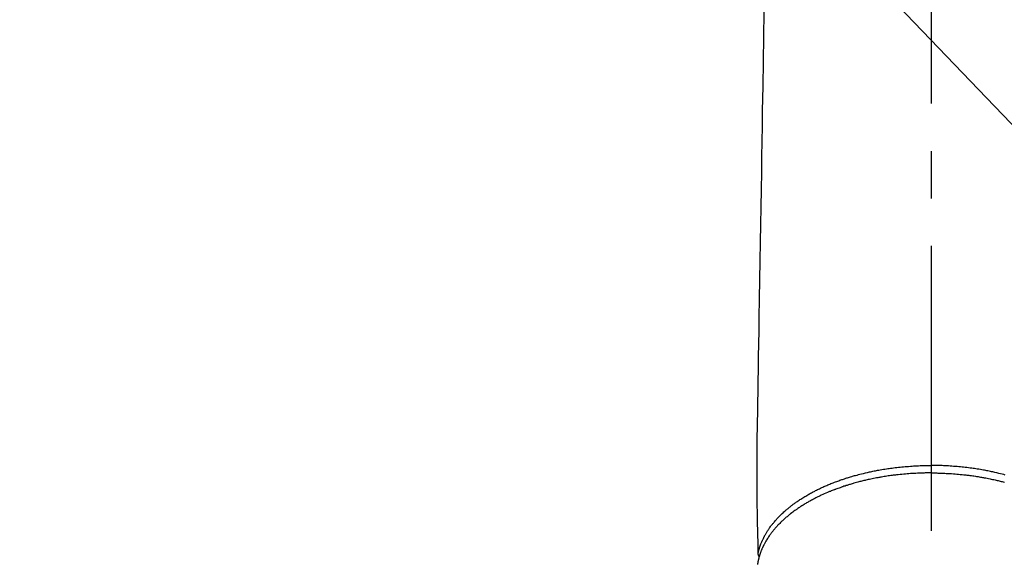
# Model space of a CAD drawing. Extents: x 0 to 26473, y -13 to 8857.
# Drawn here: x 16894 to 17024, y 7105 to 7176 of the extents above; entities that cross this region are included whole.
import ezdxf

# ---------------------------------------------------------------- set-up
doc = ezdxf.new("R2010")
doc.units = 0
doc.header["$LTSCALE"] = 50
doc.header["$MEASUREMENT"] = 0
doc.linetypes.add('CENTER2', pattern=[1.125, 0.75, -0.125, 0.125, -0.125])
doc.layers.get('0').update_dxf_attribs({"linetype": 'CONTINUOUS'})
doc.layers.add('150-機器', color=8, linetype='CONTINUOUS')
doc.layers.add('160-文字', color=254, linetype='CONTINUOUS')
doc.styles.add('KH001', font='txt')
doc.dimstyles.new('KH1xx030', dxfattribs={"dimscale": 30, "dimtxt": 2, "dimasz": 0.6, "dimexe": 0.3, "dimexo": 1.2, "dimgap": 0.5, "dimtad": 3, "dimdec": 1, "dimdsep": 46, "dimlunit": 6, "dimtxsty": 'KH001', "dimblk": 'DOT', "dimcen": 1, "dimdle": 1, "dimclrd": 256, "dimclre": 256, "dimclrt": 256, "dimadec": 0, "dimazin": 0, "dimtfac": 1, "dimtdec": 1, "dimtix": 1, "dimtmove": 2, "dimatfit": 3, "dimldrblk": 'CLOSEDBLANK', "dimfxl": 1, "dimtolj": 1, "dimtzin": 0, "dimlwd": -1, "dimlwe": -1, "dimarcsym": 0})

# ---------------------------------------------------------------- blocks, each defined once
blk = doc.blocks.new('F402_H')
at = {"layer": '150-機器', "color": 161, "linetype": 'CENTER2'}
blk.add_line((0, 136.03), (0, -355.42), dxfattribs=at)
at = {"layer": '150-機器', "color": 13, "linetype": 'Continuous'}
for points in [[(-22.01, -114.43), (-22.06, -117.68), (-22.11, -120.93), (-22.17, -124.18), (-22.22, -127.43), (-22.25, -129.45), (-22.29, -131.46), (-22.32, -133.48), (-22.35, -135.5), (-22.39, -137.8), (-22.43, -140.1), (-22.46, -142.4), (-22.5, -144.7), (-22.54, -147.19), (-22.58, -149.68), (-22.63, -152.17), (-22.67, -154.66), (-22.69, -156.38), (-22.72, -158.09), (-22.75, -159.81), (-22.78, -161.53), (-22.8, -162.97), (-22.82, -164.4), (-22.85, -165.84), (-22.87, -167.28), (-22.89, -168.28), (-22.91, -169.27), (-22.93, -170.27), (-22.94, -171.27), (-22.94, -172.27), (-22.94, -173.26), (-22.94, -174.26), (-22.94, -175.25), (-22.94, -176.24), (-22.95, -177.23), (-22.95, -178.21), (-22.94, -179.2), (-22.93, -179.46), (-22.93, -179.72), (-22.92, -179.98), (-22.92, -180.24), (-22.9, -180.81), (-22.89, -181.38), (-22.88, -181.94), (-22.86, -182.51), (-22.85, -182.87), (-22.85, -183.22), (-22.84, -183.58), (-22.83, -183.94), (-22.83, -184.16), (-22.82, -184.39), (-22.81, -184.62), (-22.81, -184.84), (-22.81, -184.92), (-22.81, -185), (-22.8, -185.08), (-22.8, -185.16), (-22.8, -185.25), (-22.8, -185.34), (-22.8, -185.43), (-22.79, -185.53), (-22.79, -185.57), (-22.79, -185.62), (-22.79, -185.66), (-22.79, -185.71), (-22.79, -185.73), (-22.79, -185.75), (-22.79, -185.77), (-22.79, -185.79), (-22.79, -185.81), (-22.79, -185.83), (-22.79, -185.84), (-22.78, -185.86), (-22.78, -185.87), (-22.78, -185.88), (-22.78, -185.89), (-22.78, -185.9), (-22.77, -185.91), (-22.77, -185.92), (-22.77, -185.93), (-22.76, -185.94), (-22.76, -185.95), (-22.76, -185.97), (-22.75, -185.98), (-22.75, -185.99), (-22.74, -186), (-22.73, -186.01), (-22.73, -186.02), (-22.72, -186.03), (-22.72, -186.04), (-22.71, -186.04), (-22.71, -186.05), (-22.71, -186.05), (-22.7, -186.06), (-22.69, -186.07), (-22.68, -186.08), (-22.68, -186.09), (-22.67, -186.09), (-22.67, -186.09), (-22.67, -186.09), (-22.67, -186.1), (-22.66, -186.11), (-22.65, -186.11), (-22.64, -186.12), (-22.63, -186.13)], [(-22.79, -185.77), (-22.78, -185.72), (-22.76, -185.66), (-22.75, -185.6), (-22.74, -185.54), (-22.72, -185.48), (-22.71, -185.43), (-22.69, -185.37), (-22.68, -185.31), (-22.67, -185.28), (-22.66, -185.25), (-22.66, -185.22), (-22.65, -185.19), (-22.63, -185.13), (-22.61, -185.07), (-22.6, -185.02), (-22.58, -184.96), (-22.54, -184.83), (-22.49, -184.71), (-22.45, -184.58), (-22.4, -184.46), (-22.37, -184.36), (-22.33, -184.26), (-22.29, -184.17), (-22.24, -184.07), (-22.21, -184), (-22.18, -183.94), (-22.15, -183.87), (-22.12, -183.81), (-22.08, -183.72), (-22.04, -183.63), (-22, -183.55), (-21.95, -183.46), (-21.92, -183.4), (-21.88, -183.33), (-21.84, -183.27), (-21.81, -183.2), (-21.76, -183.13), (-21.72, -183.05), (-21.67, -182.98), (-21.63, -182.9), (-21.58, -182.82), (-21.52, -182.73), (-21.47, -182.65), (-21.42, -182.57), (-21.37, -182.5), (-21.32, -182.42), (-21.26, -182.35), (-21.21, -182.28), (-21.15, -182.18), (-21.08, -182.09), (-21.01, -182), (-20.94, -181.91), (-20.88, -181.84), (-20.83, -181.77), (-20.77, -181.7), (-20.71, -181.63), (-20.63, -181.53), (-20.54, -181.43), (-20.46, -181.33), (-20.37, -181.24), (-20.29, -181.15), (-20.21, -181.06), (-20.13, -180.98), (-20.05, -180.89), (-19.96, -180.8), (-19.88, -180.72), (-19.79, -180.63), (-19.71, -180.55), (-19.6, -180.45), (-19.49, -180.35), (-19.38, -180.25), (-19.27, -180.15), (-19.21, -180.09), (-19.14, -180.03), (-19.07, -179.97), (-19.01, -179.92), (-18.92, -179.84), (-18.83, -179.77), (-18.74, -179.7), (-18.65, -179.63), (-18.56, -179.55), (-18.47, -179.48), (-18.38, -179.41), (-18.29, -179.34), (-18.21, -179.28), (-18.14, -179.23), (-18.07, -179.18), (-17.99, -179.12), (-17.89, -179.05), (-17.8, -178.98), (-17.7, -178.91), (-17.6, -178.85), (-17.49, -178.77), (-17.38, -178.7), (-17.26, -178.62), (-17.15, -178.55), (-17.03, -178.47), (-16.9, -178.39), (-16.77, -178.31), (-16.64, -178.23), (-16.51, -178.15), (-16.38, -178.07), (-16.24, -177.99), (-16.11, -177.92), (-15.99, -177.85), (-15.86, -177.78), (-15.74, -177.71), (-15.61, -177.65), (-15.51, -177.59), (-15.41, -177.54), (-15.31, -177.49), (-15.21, -177.43), (-15.08, -177.37), (-14.95, -177.3), (-14.82, -177.24), (-14.69, -177.18), (-14.54, -177.11), (-14.39, -177.04), (-14.25, -176.97), (-14.1, -176.9), (-13.97, -176.85), (-13.85, -176.8), (-13.73, -176.74), (-13.6, -176.69), (-13.46, -176.63), (-13.33, -176.57), (-13.19, -176.52), (-13.04, -176.46), (-12.89, -176.4), (-12.73, -176.34), (-12.57, -176.28), (-12.42, -176.22), (-12.28, -176.17), (-12.15, -176.13), (-12.02, -176.08), (-11.89, -176.03), (-11.77, -175.99), (-11.65, -175.95), (-11.54, -175.91), (-11.42, -175.87), (-11.31, -175.84), (-11.21, -175.8), (-11.1, -175.77), (-11, -175.74), (-10.86, -175.7), (-10.72, -175.65), (-10.59, -175.61), (-10.45, -175.57), (-10.33, -175.54), (-10.2, -175.5), (-10.08, -175.46), (-9.95, -175.43), (-9.75, -175.38), (-9.56, -175.32), (-9.36, -175.27), (-9.16, -175.22), (-8.91, -175.16), (-8.65, -175.1), (-8.39, -175.04), (-8.13, -174.98), (-7.97, -174.95), (-7.81, -174.91), (-7.65, -174.88), (-7.49, -174.85), (-7.34, -174.82), (-7.2, -174.79), (-7.05, -174.76), (-6.9, -174.74), (-6.69, -174.7), (-6.49, -174.66), (-6.28, -174.63), (-6.07, -174.6), (-5.89, -174.57), (-5.71, -174.54), (-5.53, -174.52), (-5.35, -174.49), (-5.14, -174.46), (-4.93, -174.43), (-4.72, -174.41), (-4.5, -174.38), (-4.29, -174.36), (-4.08, -174.34), (-3.86, -174.31), (-3.65, -174.29), (-3.42, -174.27), (-3.19, -174.25), (-2.96, -174.24), (-2.73, -174.22), (-2.51, -174.21), (-2.3, -174.19), (-2.08, -174.18), (-1.87, -174.17), (-1.65, -174.16), (-1.44, -174.15), (-1.22, -174.15), (-1, -174.14), (-0.82, -174.14), (-0.63, -174.13), (-0.45, -174.13), (-0.26, -174.13), (-0.19, -174.13), (-0.13, -174.13), (-0.06, -174.13), (0, -174.13)], [(9.75, -175.38), (9.56, -175.32), (9.36, -175.27), (9.16, -175.22), (8.91, -175.16), (8.65, -175.1), (8.39, -175.04), (8.13, -174.98), (7.97, -174.95), (7.81, -174.91), (7.65, -174.88), (7.49, -174.85), (7.34, -174.82), (7.2, -174.79), (7.05, -174.76), (6.9, -174.74), (6.69, -174.7), (6.49, -174.66), (6.28, -174.63), (6.07, -174.6), (5.89, -174.57), (5.71, -174.54), (5.53, -174.52), (5.35, -174.49), (5.14, -174.46), (4.93, -174.43), (4.72, -174.41), (4.5, -174.38), (4.29, -174.36), (4.08, -174.34), (3.86, -174.31), (3.65, -174.29), (3.42, -174.27), (3.19, -174.25), (2.96, -174.24), (2.73, -174.22), (2.51, -174.21), (2.3, -174.19), (2.08, -174.18), (1.87, -174.17), (1.65, -174.16), (1.44, -174.15), (1.22, -174.15), (1, -174.14), (0.82, -174.14), (0.63, -174.13), (0.45, -174.13), (0.26, -174.13), (0.19, -174.13), (0.13, -174.13), (0.06, -174.13), (0, -174.13)], [(0, -175.11), (-0.12, -175.11), (-0.24, -175.11), (-0.35, -175.11), (-0.47, -175.11), (-0.61, -175.11), (-0.76, -175.11), (-0.9, -175.12), (-1.05, -175.12), (-1.14, -175.12), (-1.23, -175.13), (-1.32, -175.13), (-1.41, -175.13), (-1.61, -175.14), (-1.8, -175.15), (-2, -175.16), (-2.2, -175.17), (-2.33, -175.18), (-2.45, -175.18), (-2.58, -175.19), (-2.7, -175.2), (-2.93, -175.22), (-3.15, -175.23), (-3.38, -175.25), (-3.6, -175.27), (-3.84, -175.3), (-4.08, -175.32), (-4.32, -175.34), (-4.56, -175.37), (-4.7, -175.39), (-4.84, -175.41), (-4.98, -175.42), (-5.12, -175.44), (-5.3, -175.46), (-5.48, -175.49), (-5.65, -175.51), (-5.83, -175.54), (-6, -175.57), (-6.18, -175.59), (-6.35, -175.62), (-6.52, -175.65), (-6.64, -175.67), (-6.76, -175.69), (-6.89, -175.72), (-7.01, -175.74), (-7.19, -175.77), (-7.38, -175.81), (-7.57, -175.85), (-7.76, -175.88), (-7.93, -175.92), (-8.1, -175.96), (-8.27, -175.99), (-8.43, -176.03), (-8.57, -176.06), (-8.7, -176.09), (-8.84, -176.12), (-8.97, -176.16), (-9.1, -176.19), (-9.24, -176.22), (-9.37, -176.25), (-9.5, -176.29), (-9.66, -176.33), (-9.83, -176.38), (-9.99, -176.42), (-10.15, -176.47), (-10.28, -176.5), (-10.41, -176.54), (-10.54, -176.58), (-10.67, -176.62), (-10.76, -176.65), (-10.86, -176.68), (-10.95, -176.71), (-11.05, -176.74), (-11.19, -176.78), (-11.33, -176.83), (-11.47, -176.87), (-11.62, -176.92), (-11.71, -176.95), (-11.8, -176.98), (-11.89, -177.02), (-11.99, -177.05), (-12.12, -177.1), (-12.26, -177.15), (-12.4, -177.2), (-12.54, -177.25), (-12.6, -177.27), (-12.66, -177.29), (-12.72, -177.32), (-12.78, -177.34), (-12.9, -177.39), (-13.02, -177.43), (-13.14, -177.48), (-13.25, -177.53), (-13.36, -177.57), (-13.46, -177.61), (-13.56, -177.66), (-13.66, -177.7), (-13.86, -177.79), (-14.06, -177.87), (-14.26, -177.96), (-14.46, -178.05), (-14.62, -178.13), (-14.77, -178.2), (-14.92, -178.27), (-15.07, -178.35), (-15.18, -178.4), (-15.29, -178.46), (-15.4, -178.51), (-15.5, -178.57), (-15.62, -178.63), (-15.74, -178.7), (-15.86, -178.76), (-15.98, -178.82), (-16.08, -178.88), (-16.18, -178.94), (-16.28, -179), (-16.39, -179.06), (-16.5, -179.13), (-16.61, -179.19), (-16.72, -179.26), (-16.83, -179.33), (-16.93, -179.39), (-17.03, -179.45), (-17.13, -179.51), (-17.22, -179.58), (-17.33, -179.65), (-17.43, -179.72), (-17.54, -179.79), (-17.64, -179.86), (-17.71, -179.91), (-17.78, -179.96), (-17.85, -180), (-17.92, -180.05), (-18.06, -180.16), (-18.21, -180.26), (-18.35, -180.37), (-18.49, -180.48), (-18.56, -180.54), (-18.64, -180.6), (-18.71, -180.66), (-18.78, -180.72), (-18.88, -180.79), (-18.97, -180.87), (-19.06, -180.95), (-19.15, -181.02), (-19.25, -181.11), (-19.35, -181.2), (-19.44, -181.29), (-19.54, -181.37), (-19.58, -181.42), (-19.63, -181.46), (-19.68, -181.51), (-19.73, -181.55), (-19.83, -181.65), (-19.92, -181.75), (-20.02, -181.85), (-20.12, -181.95), (-20.2, -182.03), (-20.27, -182.11), (-20.35, -182.19), (-20.42, -182.28), (-20.51, -182.37), (-20.59, -182.46), (-20.66, -182.56), (-20.74, -182.65), (-20.8, -182.72), (-20.86, -182.8), (-20.92, -182.88), (-20.98, -182.95), (-21.05, -183.04), (-21.11, -183.12), (-21.18, -183.21), (-21.24, -183.29), (-21.32, -183.41), (-21.4, -183.52), (-21.47, -183.64), (-21.55, -183.76), (-21.62, -183.87), (-21.68, -183.97), (-21.75, -184.08), (-21.81, -184.19), (-21.85, -184.27), (-21.9, -184.35), (-21.94, -184.43), (-21.98, -184.51), (-22.01, -184.56), (-22.03, -184.61), (-22.06, -184.66), (-22.08, -184.71), (-22.1, -184.75), (-22.12, -184.79), (-22.14, -184.83), (-22.16, -184.87), (-22.19, -184.93), (-22.21, -184.99), (-22.24, -185.05), (-22.27, -185.11), (-22.28, -185.15), (-22.3, -185.19), (-22.32, -185.23), (-22.33, -185.27), (-22.37, -185.35), (-22.4, -185.43), (-22.43, -185.51), (-22.46, -185.59), (-22.48, -185.64), (-22.49, -185.68), (-22.51, -185.73), (-22.52, -185.77), (-22.54, -185.82), (-22.55, -185.87), (-22.57, -185.91), (-22.58, -185.96), (-22.59, -185.98), (-22.6, -186.01), (-22.61, -186.03), (-22.61, -186.06), (-22.62, -186.08), (-22.62, -186.1), (-22.63, -186.11), (-22.63, -186.13), (-22.64, -186.17), (-22.66, -186.21), (-22.67, -186.25), (-22.68, -186.28), (-22.68, -186.3), (-22.68, -186.32), (-22.69, -186.33), (-22.69, -186.35), (-22.7, -186.37), (-22.7, -186.39), (-22.71, -186.41), (-22.71, -186.43), (-22.72, -186.45), (-22.73, -186.48), (-22.73, -186.51), (-22.74, -186.53), (-22.74, -186.55), (-22.75, -186.57), (-22.75, -186.59), (-22.76, -186.61), (-22.76, -186.64), (-22.77, -186.68), (-22.78, -186.71), (-22.78, -186.74), (-22.79, -186.77), (-22.8, -186.8), (-22.8, -186.83), (-22.81, -186.86), (-22.81, -186.89), (-22.82, -186.92), (-22.82, -186.95), (-22.83, -186.98), (-22.83, -187), (-22.84, -187.02), (-22.84, -187.05), (-22.84, -187.07), (-22.85, -187.1), (-22.85, -187.13), (-22.86, -187.16)], [(0, -175.11), (0.12, -175.11), (0.24, -175.11), (0.35, -175.11), (0.47, -175.11), (0.61, -175.11), (0.76, -175.11), (0.9, -175.12), (1.05, -175.12), (1.14, -175.12), (1.23, -175.13), (1.32, -175.13), (1.41, -175.13), (1.61, -175.14), (1.8, -175.15), (2, -175.16), (2.2, -175.17), (2.33, -175.18), (2.45, -175.18), (2.58, -175.19), (2.7, -175.2), (2.93, -175.22), (3.15, -175.23), (3.38, -175.25), (3.6, -175.27), (3.84, -175.3), (4.08, -175.32), (4.32, -175.34), (4.56, -175.37), (4.7, -175.39), (4.84, -175.41), (4.98, -175.42), (5.12, -175.44), (5.3, -175.46), (5.48, -175.49), (5.65, -175.51), (5.83, -175.54), (6, -175.57), (6.18, -175.59), (6.35, -175.62), (6.52, -175.65), (6.64, -175.67), (6.76, -175.69), (6.89, -175.72), (7.01, -175.74), (7.19, -175.77), (7.38, -175.81), (7.57, -175.85), (7.76, -175.88), (7.93, -175.92), (8.1, -175.96), (8.27, -175.99), (8.43, -176.03), (8.57, -176.06), (8.7, -176.09), (8.84, -176.12), (8.97, -176.16), (9.1, -176.19), (9.24, -176.22), (9.37, -176.25), (9.5, -176.29), (9.66, -176.33)]]:
    blk.add_lwpolyline(points, dxfattribs=at)
blk = doc.blocks.new('_ClosedBlank')
at = {"color": 0, "linetype": 'ByBlock', "lineweight": -2}
for p, q in [((-1, 0.1667), (0, 0)), ((-1, 0.1667), (-1, -0.1667)), ((0, 0), (-1, -0.1667))]:
    blk.add_line(p, q, dxfattribs=at)
blk = doc.blocks.new('_Dot')
at = {"color": 0, "linetype": 'ByBlock', "lineweight": -2}
blk.add_line((-0.5, 0), (-1, 0), dxfattribs=at)
at = {"color": 0, "linetype": 'ByBlock', "const_width": 0.5}
blk.add_lwpolyline([(-0.25, 0, 1), (0.25, 0, 1)], format="xyb", close=True, dxfattribs=at)

msp = doc.modelspace()

# ---------------------------------------------------------------- block references
at = {"layer": '150-機器'}
msp.add_blockref('F402_H', (17014.33, 7291.78), dxfattribs=at)

# ---------------------------------------------------------------- leaders
at = {"layer": '160-文字', "annotation_type": 0, "has_hookline": 1, "hookline_direction": 0, "text_width": 963.96}
msp.add_leader([(16894.33, 7298.95), (17961.15, 6185.4), (17979.15, 6185.4)], dimstyle='KH1xx030', override={"dimgap": 0.5, "dimtad": 1}, dxfattribs=at)

doc.saveas('drawing.dxf')
